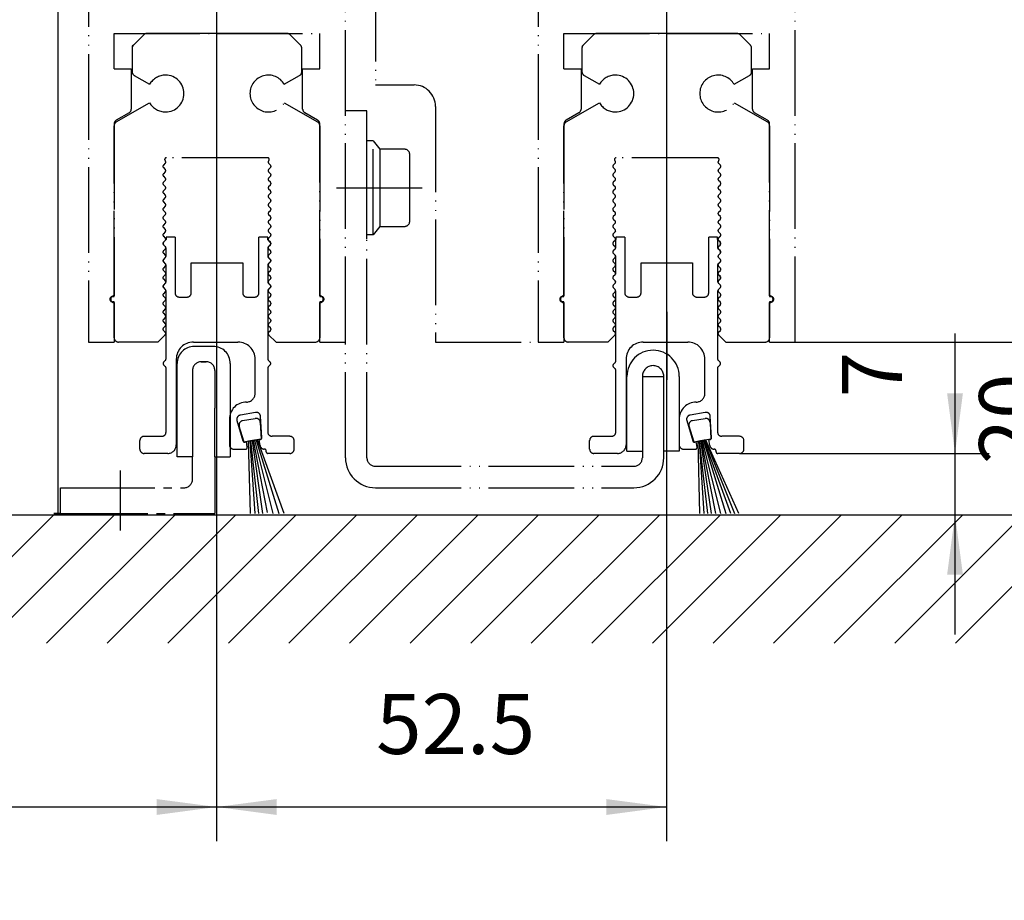
# Model space of a CAD drawing. Units: inches. Extents: x -311 to 2093, y 25 to 1696.
# Drawn here: x -62 to 53, y 201 to 304 of the extents above; entities that cross this region are included whole.
import ezdxf

# ---------------------------------------------------------------- set-up
doc = ezdxf.new("R2010")
doc.units = ezdxf.units.IN
doc.linetypes.add('DASH_CENTER', pattern=[14, 11, -1, 1, -1])
doc.linetypes.add('PHANTOM', pattern=[13, 10, -1, 0, -1, 0, -1])
doc.layers.add('1', color=7, linetype='Continuous')
doc.styles.add('CONVERTER_11', font='txt.shx', dxfattribs={"width": 0.72})
doc.dimstyles.new('ME10_DIM_132', dxfattribs={"dimtxt": 7, "dimasz": 7, "dimexe": 4, "dimexo": 0, "dimgap": 4, "dimtad": 1, "dimdec": 0, "dimdsep": 46, "dimtxsty": 'CONVERTER_11', "dimsah": 1, "dimcen": 0.09, "dimclrd": 3, "dimclre": 3, "dimclrt": 4, "dimadec": 0, "dimazin": 0, "dimtfac": 1, "dimtdec": 4, "dimtmove": 0, "dimatfit": 3, "dimfxl": 0, "dimtolj": 1, "dimtzin": 0, "dimarcsym": 0})
doc.dimstyles.new('ME10_DIM_133', dxfattribs={"dimtxt": 7, "dimasz": 7, "dimexe": 4, "dimexo": 0, "dimgap": 4, "dimtad": 1, "dimdec": 0, "dimdsep": 46, "dimtxsty": 'CONVERTER_11', "dimsah": 1, "dimcen": 0.09, "dimclrd": 3, "dimclre": 3, "dimclrt": 4, "dimadec": 0, "dimazin": 0, "dimtfac": 1, "dimtdec": 4, "dimtmove": 0, "dimatfit": 3, "dimfxl": 0, "dimtolj": 1, "dimtzin": 0, "dimarcsym": 0})
doc.dimstyles.new('ME10_DIM_26', dxfattribs={"dimtxt": 7, "dimasz": 7, "dimexe": 4, "dimexo": 0, "dimgap": 4, "dimtad": 1, "dimdsep": 46, "dimtxsty": 'CONVERTER_11', "dimsah": 1, "dimcen": 0.09, "dimclrd": 3, "dimclre": 3, "dimclrt": 1, "dimadec": 0, "dimazin": 0, "dimtfac": 1, "dimtdec": 4, "dimtmove": 0, "dimatfit": 3, "dimfxl": 0, "dimtolj": 1, "dimtzin": 0, "dimarcsym": 0})
doc.dimstyles.new('ME10_DIM_76', dxfattribs={"dimtxt": 7, "dimasz": 7, "dimexe": 4, "dimexo": 0, "dimgap": 4, "dimtad": 1, "dimdsep": 46, "dimtxsty": 'CONVERTER_11', "dimsah": 1, "dimcen": 0.09, "dimclrd": 3, "dimclre": 3, "dimclrt": 4, "dimadec": 0, "dimazin": 0, "dimtfac": 1, "dimtdec": 4, "dimtmove": 0, "dimatfit": 3, "dimfxl": 0, "dimtolj": 1, "dimtzin": 0, "dimarcsym": 0})
doc.dimstyles.new('ME10_DIM_77', dxfattribs={"dimtxt": 7, "dimasz": 7, "dimexe": 4, "dimexo": 0, "dimgap": 4, "dimtad": 1, "dimdsep": 46, "dimtxsty": 'CONVERTER_11', "dimsah": 1, "dimcen": 0.09, "dimclrd": 3, "dimclre": 3, "dimclrt": 4, "dimadec": 0, "dimazin": 0, "dimtfac": 1, "dimtdec": 4, "dimtmove": 0, "dimatfit": 3, "dimfxl": 0, "dimtolj": 1, "dimtzin": 0, "dimarcsym": 0})

# ---------------------------------------------------------------- blocks, each defined once
blk = doc.blocks.new('*D24')
at = {"layer": '1', "color": 3, "linetype": 'Continuous'}
for p, q in [((151.71, 455.26), (109.88, 455.26)), ((113.88, 245.77), (113.88, 455.26)), ((-148.47, 245.77), (117.88, 245.77))]:
    blk.add_line(p, q, dxfattribs=at)
at = {"layer": '1', "color": 3}
for points in [[(114.8, 448.26), (112.96, 448.26), (113.88, 455.26)], [(112.96, 252.77), (114.8, 252.77), (113.88, 245.77)]]:
    blk.add_solid(points, dxfattribs=at)
at = {"layer": '1', "color": 3, "insert": (108.38, 326.27), "char_height": 7, "attachment_point": 7, "rotation": 90, "line_spacing_factor": 0.60024, "style": 'CONVERTER_11'}
blk.add_mtext('clear passage height DH', dxfattribs=at)
at = {"layer": '1', "color": 1, "insert": (97.78, 321.79), "char_height": 7, "attachment_point": 7, "rotation": 90, "line_spacing_factor": 0.60024, "style": 'CONVERTER_11'}
blk.add_mtext('Durchgangshöhe DH', dxfattribs=at)
blk = doc.blocks.new('*D77')
at = {"layer": '1', "color": 3, "linetype": 'Continuous'}
for p, q in [((-39.3, 441.49), (-39.3, 207.66)), ((13.2, 363.47), (13.2, 207.66)), ((-39.3, 211.66), (13.2, 211.66))]:
    blk.add_line(p, q, dxfattribs=at)
at = {"layer": '1', "color": 3}
for points in [[(-32.3, 212.58), (-32.3, 210.73), (-39.3, 211.66)], [(6.2, 210.73), (6.2, 212.58), (13.2, 211.66)]]:
    blk.add_solid(points, dxfattribs=at)
at = {"layer": '1', "color": 4, "insert": (-20.68, 215.66), "char_height": 7, "attachment_point": 7, "rotation": 0.0001, "line_spacing_factor": 0.60024, "style": 'CONVERTER_11'}
blk.add_mtext('52.5', dxfattribs=at)
blk = doc.blocks.new('*D78')
at = {"layer": '1', "color": 3, "linetype": 'Continuous'}
for p, q in [((-39.3, 441.49), (-39.3, 207.66)), ((-112.3, 240.47), (-112.3, 207.66)), ((-112.3, 211.66), (-39.3, 211.66))]:
    blk.add_line(p, q, dxfattribs=at)
at = {"layer": '1', "color": 3}
for points in [[(-105.3, 212.58), (-105.3, 210.73), (-112.3, 211.66)], [(-46.3, 210.73), (-46.3, 212.58), (-39.3, 211.66)]]:
    blk.add_solid(points, dxfattribs=at)
at = {"layer": '1', "color": 4, "insert": (-80, 215.66), "char_height": 7, "attachment_point": 7, "rotation": 0.0001, "line_spacing_factor": 0.60024, "style": 'CONVERTER_11'}
blk.add_mtext('73', dxfattribs=at)
blk = doc.blocks.new('*D133')
at = {"layer": '1', "color": 3, "linetype": 'Continuous'}
for p, q in [((46.88, 252.91), (46.88, 266.91)), ((21.74, 252.91), (50.88, 252.91)), ((46.88, 245.77), (46.88, 252.91)), ((-148.47, 245.77), (50.88, 245.77)), ((46.88, 231.77), (46.88, 245.77))]:
    blk.add_line(p, q, dxfattribs=at)
at = {"layer": '1', "color": 3}
for points in [[(45.96, 259.91), (47.8, 259.91), (46.88, 252.91)], [(47.8, 238.77), (45.96, 238.77), (46.88, 245.77)]]:
    blk.add_solid(points, dxfattribs=at)
at = {"layer": '1', "color": 4, "insert": (42.88, 259.46), "char_height": 7, "attachment_point": 7, "rotation": 90, "line_spacing_factor": 0.60024, "style": 'CONVERTER_11'}
blk.add_mtext('7', dxfattribs=at)
blk = doc.blocks.new('*D134')
at = {"layer": '1', "color": 3, "linetype": 'Continuous'}
for p, q in [((28.24, 265.91), (66.88, 265.91)), ((62.88, 245.77), (62.88, 265.91)), ((-148.47, 245.77), (66.88, 245.77))]:
    blk.add_line(p, q, dxfattribs=at)
at = {"layer": '1', "color": 3}
for points in [[(63.8, 258.91), (61.96, 258.91), (62.88, 265.91)], [(61.96, 252.77), (63.8, 252.77), (62.88, 245.77)]]:
    blk.add_solid(points, dxfattribs=at)
at = {"layer": '1', "color": 4, "insert": (58.88, 251.64), "char_height": 7, "attachment_point": 7, "rotation": 90, "line_spacing_factor": 0.60024, "style": 'CONVERTER_11'}
blk.add_mtext('20', dxfattribs=at)

msp = doc.modelspace()

# ---------------------------------------------------------------- hatches: boundary and pattern name
at = {"layer": '1', "linetype": 'Continuous'}
h = msp.add_hatch(dxfattribs=at)
h.set_pattern_fill('_USER', color=3, scale=5, angle=45, pattern_type=0)
h.set_pattern_definition([(45, (0, 0), (-3.535534, 3.535534), [])])
h.paths.add_polyline_path([(279.199, 245.769), (279.199, 215.769), (451.235, 215.769), (451.235, 245.769), (559.235, 245.769), (559.235, 230.769), (466.235, 230.769), (466.235, 200.769), (264.199, 200.769), (264.199, 230.769), (-148.471, 230.769), (-148.471, 245.769)])

# ---------------------------------------------------------------- linework, layer by layer
at = {"color": 7, "linetype": 'DASH_CENTER'}
for p, q in [((-39.709, 265.412), (-41.909, 265.412)), ((-43.909, 252.512), (-43.909, 263.412)), ((-40.509, 263.612), (-41.109, 263.612)), ((-41.109, 263.612), (-40.509, 263.612)), ((-37.709, 263.412), (-37.709, 252.512)), ((-39.509, 262.612), (-39.509, 258.2)), ((-42.109, 252.512), (-43.909, 252.512)), ((-42.109, 249.912), (-42.109, 252.512)), ((-39.509, 252.512), (-37.709, 252.512)), ((-39.509, 252.512), (-39.509, 245.912)), ((-57.509, 245.912), (-57.509, 248.912)), ((-57.509, 248.912), (-43.109, 248.912)), ((-57.509, 245.912), (-58.318, 245.912)), ((-58.318, 245.912), (-39.509, 245.912))]:
    msp.add_line(p, q, dxfattribs=at)
for centre, start, end in [((-41.909, 263.412), 90, 180), ((-39.709, 263.412), 0, 90)]:
    msp.add_arc(centre, 2, start, end, dxfattribs=at)
at = {"layer": '1', "color": 4, "linetype": 'Continuous'}
msp.add_line((-57.846, 361.468), (-57.846, 245.912), dxfattribs=at)
at = {"layer": '1', "color": 7, "linetype": 'PHANTOM'}
for p, q in [((-20.761, 361.468), (-20.761, 295.912)), ((-54.261, 325.912), (-54.261, 265.912)), ((-24.261, 265.912), (-24.261, 325.912)), ((-1.761, 325.912), (-1.761, 265.912)), ((28.239, 265.912), (28.239, 325.912)), ((-51.261, 297.812), (-51.261, 301.912)), ((-51.261, 301.912), (-39.261, 301.912)), ((-47.807, 301.766), (-49.014, 300.559)), ((-39.261, 301.912), (-47.454, 301.912)), ((-39.261, 301.912), (-27.261, 301.912)), ((-31.068, 301.912), (-39.261, 301.912)), ((-30.714, 301.766), (-29.507, 300.559)), ((-27.261, 297.812), (-27.261, 301.912)), ((1.239, 297.812), (1.239, 301.912)), ((1.239, 301.912), (13.239, 301.912)), ((4.693, 301.766), (3.486, 300.559)), ((13.239, 301.912), (5.046, 301.912)), ((13.239, 301.912), (25.239, 301.912)), ((21.432, 301.912), (13.239, 301.912)), ((21.786, 301.766), (22.993, 300.559)), ((25.239, 297.812), (25.239, 301.912)), ((-49.162, 300.411), (-49.029, 300.544)), ((-49.161, 300.205), (-49.161, 297.453)), ((-29.361, 297.453), (-29.361, 300.205)), ((3.338, 300.411), (3.471, 300.544)), ((3.339, 300.205), (3.339, 297.453)), ((23.139, 297.453), (23.139, 300.205)), ((-51.261, 297.812), (-49.261, 297.812)), ((-49.261, 297.812), (-49.261, 293.101)), ((-29.261, 297.812), (-27.261, 297.812)), ((-29.261, 293.101), (-29.261, 297.812)), ((1.239, 297.812), (3.239, 297.812)), ((3.239, 297.812), (3.239, 293.101)), ((23.239, 297.812), (25.239, 297.812)), ((23.239, 293.101), (23.239, 297.812)), ((-48.911, 297.02), (-47.123, 295.987)), ((-31.399, 295.987), (-29.611, 297.02)), ((3.589, 297.02), (5.377, 295.987)), ((21.101, 295.987), (22.889, 297.02)), ((-20.761, 295.912), (-16.261, 295.912)), ((-51.011, 291.593), (-47.123, 293.837)), ((-31.399, 293.837), (-27.511, 291.593)), ((-13.761, 293.412), (-13.761, 265.912)), ((1.489, 291.593), (5.377, 293.837)), ((21.101, 293.837), (24.989, 291.593)), ((-49.511, 292.668), (-51.011, 291.802)), ((-27.511, 291.802), (-29.011, 292.668)), ((-21.761, 292.912), (-24.261, 292.912)), ((-21.761, 286.412), (-21.761, 292.912)), ((2.989, 292.668), (1.489, 291.802)), ((24.989, 291.802), (23.489, 292.668)), ((-51.261, 291.369), (-51.261, 271.312)), ((-51.261, 271.212), (-51.261, 291.16)), ((-51.261, 271.212), (-51.261, 291.16)), ((-27.261, 271.312), (-27.261, 291.369)), ((-27.261, 291.16), (-27.261, 271.212)), ((1.239, 291.369), (1.239, 271.312)), ((1.239, 271.212), (1.239, 291.16)), ((25.239, 271.312), (25.239, 291.369)), ((25.239, 291.16), (25.239, 271.212)), ((-21.011, 289.412), (-21.761, 289.412)), ((-21.761, 278.412), (-21.761, 289.412)), ((-21.011, 278.412), (-21.011, 289.412)), ((-21.011, 289.412), (-20.261, 288.412)), ((-33.351, 287.412), (-45.17, 287.412)), ((-17.361, 288.412), (-20.261, 288.412)), ((-20.261, 288.412), (-20.261, 279.412)), ((-16.761, 280.012), (-16.761, 287.812)), ((19.149, 287.412), (7.33, 287.412)), ((-45.294, 286.771), (-45.512, 286.554)), ((-45.512, 286.271), (-45.294, 286.054)), ((-45.312, 287.071), (-45.294, 287.054)), ((-33.227, 287.054), (-33.21, 287.071)), ((-33.01, 286.554), (-33.227, 286.771)), ((-33.227, 286.054), (-33.01, 286.271)), ((7.206, 286.771), (6.988, 286.554)), ((6.988, 286.271), (7.206, 286.054)), ((7.188, 287.071), (7.206, 287.054)), ((19.273, 287.054), (19.29, 287.071)), ((19.49, 286.554), (19.273, 286.771)), ((19.273, 286.054), (19.49, 286.271)), ((-45.294, 285.771), (-45.512, 285.554)), ((-45.512, 285.271), (-45.294, 285.054)), ((-33.01, 285.554), (-33.227, 285.771)), ((-33.227, 285.054), (-33.01, 285.271)), ((7.206, 285.771), (6.988, 285.554)), ((6.988, 285.271), (7.206, 285.054)), ((19.49, 285.554), (19.273, 285.771)), ((19.273, 285.054), (19.49, 285.271)), ((-45.294, 284.771), (-45.512, 284.554)), ((-45.512, 284.271), (-45.294, 284.054)), ((-33.01, 284.554), (-33.227, 284.771)), ((-33.227, 284.054), (-33.01, 284.271)), ((-25.328, 283.912), (-15.328, 283.912)), ((7.206, 284.771), (6.988, 284.554)), ((6.988, 284.271), (7.206, 284.054)), ((19.49, 284.554), (19.273, 284.771)), ((19.273, 284.054), (19.49, 284.271)), ((-45.294, 283.771), (-45.512, 283.554)), ((-45.512, 283.271), (-45.294, 283.054)), ((-45.294, 282.771), (-45.512, 282.554)), ((-33.01, 283.554), (-33.227, 283.771)), ((-33.227, 283.054), (-33.01, 283.271)), ((-33.01, 282.554), (-33.227, 282.771)), ((7.206, 283.771), (6.988, 283.554)), ((6.988, 283.271), (7.206, 283.054)), ((7.206, 282.771), (6.988, 282.554)), ((19.49, 283.554), (19.273, 283.771)), ((19.273, 283.054), (19.49, 283.271)), ((19.49, 282.554), (19.273, 282.771)), ((-45.512, 282.271), (-45.294, 282.054)), ((-45.294, 281.771), (-45.512, 281.554)), ((-33.227, 282.054), (-33.01, 282.271)), ((-33.01, 281.554), (-33.227, 281.771)), ((6.988, 282.271), (7.206, 282.054)), ((7.206, 281.771), (6.988, 281.554)), ((19.273, 282.054), (19.49, 282.271)), ((19.49, 281.554), (19.273, 281.771)), ((-45.512, 281.271), (-45.294, 281.054)), ((-45.294, 280.771), (-45.512, 280.554)), ((-33.227, 281.054), (-33.01, 281.271)), ((-33.01, 280.554), (-33.227, 280.771)), ((-21.761, 277.912), (-21.761, 281.412)), ((6.988, 281.271), (7.206, 281.054)), ((7.206, 280.771), (6.988, 280.554)), ((19.273, 281.054), (19.49, 281.271)), ((19.49, 280.554), (19.273, 280.771)), ((-45.512, 280.271), (-45.294, 280.054)), ((-45.294, 279.771), (-45.512, 279.554)), ((-45.512, 279.271), (-45.294, 279.054)), ((-33.227, 280.054), (-33.01, 280.271)), ((-33.01, 279.554), (-33.227, 279.771)), ((-33.227, 279.054), (-33.01, 279.271)), ((-20.261, 279.412), (-21.011, 278.412)), ((-20.261, 279.412), (-17.361, 279.412)), ((6.988, 280.271), (7.206, 280.054)), ((7.206, 279.771), (6.988, 279.554)), ((6.988, 279.271), (7.206, 279.054)), ((19.273, 280.054), (19.49, 280.271)), ((19.49, 279.554), (19.273, 279.771)), ((19.273, 279.054), (19.49, 279.271)), ((-45.294, 278.771), (-45.512, 278.554)), ((-45.512, 278.271), (-45.294, 278.054)), ((-45.208, 278.167), (-45.208, 277.871)), ((-44.158, 278.167), (-45.208, 278.167)), ((-44.158, 278.167), (-44.158, 271.667)), ((-33.327, 278.167), (-34.358, 278.167)), ((-34.358, 271.667), (-34.358, 278.167)), ((-33.327, 277.871), (-33.327, 278.167)), ((-33.01, 278.554), (-33.227, 278.771)), ((-33.227, 278.054), (-33.01, 278.271)), ((-21.011, 278.412), (-21.761, 278.412)), ((-21.761, 252.412), (-21.761, 278.412)), ((7.206, 278.771), (6.988, 278.554)), ((6.988, 278.271), (7.206, 278.054)), ((7.288, 278.871), (6.997, 278.554)), ((6.997, 278.271), (7.229, 278.038)), ((8.338, 278.167), (7.288, 278.167)), ((7.288, 278.167), (7.288, 277.871)), ((8.338, 278.167), (8.338, 271.667)), ((18.138, 271.667), (18.138, 278.167)), ((19.169, 278.167), (18.138, 278.167)), ((19.169, 277.871), (19.169, 278.167)), ((19.228, 278.038), (19.461, 278.271)), ((19.49, 278.554), (19.273, 278.771)), ((19.273, 278.054), (19.49, 278.271)), ((-45.294, 277.771), (-45.512, 277.554)), ((-45.512, 277.271), (-45.294, 277.054)), ((-45.208, 277.871), (-45.5, 277.554)), ((-45.5, 277.271), (-45.267, 277.038)), ((-33.035, 277.554), (-33.327, 277.871)), ((-33.268, 277.038), (-33.035, 277.271)), ((-33.01, 277.554), (-33.227, 277.771)), ((-33.227, 277.054), (-33.01, 277.271)), ((7.206, 277.771), (6.988, 277.554)), ((6.988, 277.271), (7.206, 277.054)), ((7.288, 276.928), (7.288, 277.897)), ((13.239, 259.912), (13.239, 277.012)), ((19.169, 277.897), (19.169, 276.928)), ((19.461, 277.554), (19.169, 277.871)), ((19.49, 277.554), (19.273, 277.771)), ((19.273, 277.054), (19.49, 277.271)), ((-45.294, 276.771), (-45.512, 276.554)), ((-45.512, 276.271), (-45.294, 276.054)), ((-45.208, 275.928), (-45.208, 276.897)), ((-33.327, 276.897), (-33.327, 275.928)), ((-33.01, 276.554), (-33.227, 276.771)), ((-33.227, 276.054), (-33.01, 276.271)), ((7.206, 276.771), (6.988, 276.554)), ((6.988, 276.271), (7.206, 276.054)), ((7.229, 276.787), (6.997, 276.554)), ((6.997, 276.271), (7.229, 276.038)), ((7.288, 273.928), (7.288, 275.897)), ((19.461, 276.554), (19.228, 276.787)), ((19.49, 276.554), (19.273, 276.771)), ((19.273, 276.054), (19.49, 276.271)), ((-45.294, 275.771), (-45.512, 275.554)), ((-45.512, 275.271), (-45.294, 275.054)), ((-45.294, 274.771), (-45.512, 274.554)), ((-45.267, 275.787), (-45.5, 275.554)), ((-45.5, 275.271), (-45.267, 275.038)), ((-45.208, 272.928), (-45.208, 274.897)), ((-42.258, 271.667), (-42.258, 275.167)), ((-36.258, 275.167), (-36.258, 271.667)), ((-33.327, 274.897), (-33.327, 272.928)), ((-33.035, 275.554), (-33.268, 275.787)), ((-33.268, 275.038), (-33.035, 275.271)), ((-33.01, 275.554), (-33.227, 275.771)), ((-33.227, 275.054), (-33.01, 275.271)), ((-33.01, 274.554), (-33.227, 274.771)), ((7.206, 275.771), (6.988, 275.554)), ((6.988, 275.271), (7.206, 275.054)), ((7.206, 274.771), (6.988, 274.554)), ((10.238, 271.667), (10.238, 275.167)), ((16.238, 275.167), (16.238, 271.667)), ((19.169, 274.897), (19.169, 272.928)), ((19.228, 275.038), (19.461, 275.271)), ((19.49, 275.554), (19.273, 275.771)), ((19.273, 275.054), (19.49, 275.271)), ((19.49, 274.554), (19.273, 274.771)), ((-45.512, 274.271), (-45.294, 274.054)), ((-45.294, 273.771), (-45.512, 273.554)), ((-33.227, 274.054), (-33.01, 274.271)), ((-33.01, 273.554), (-33.227, 273.771)), ((6.988, 274.271), (7.206, 274.054)), ((7.206, 273.771), (6.988, 273.554)), ((7.229, 273.787), (6.997, 273.554)), ((19.461, 273.554), (19.228, 273.787)), ((19.273, 274.054), (19.49, 274.271)), ((19.49, 273.554), (19.273, 273.771)), ((-45.512, 273.271), (-45.294, 273.054)), ((-45.294, 272.771), (-45.512, 272.554)), ((-45.267, 272.787), (-45.5, 272.554)), ((-33.035, 272.554), (-33.268, 272.787)), ((-33.227, 273.054), (-33.01, 273.271)), ((-33.01, 272.554), (-33.227, 272.771)), ((6.988, 273.271), (7.206, 273.054)), ((7.206, 272.771), (6.988, 272.554)), ((6.997, 273.271), (7.229, 273.038)), ((19.228, 273.038), (19.461, 273.271)), ((19.273, 273.054), (19.49, 273.271)), ((19.49, 272.554), (19.273, 272.771)), ((-51.461, 271.212), (-51.261, 271.212)), ((-51.461, 271.212), (-51.261, 271.212)), ((-45.512, 272.271), (-45.294, 272.054)), ((-45.294, 271.771), (-45.512, 271.554)), ((-45.512, 271.271), (-45.294, 271.054)), ((-45.5, 272.271), (-45.267, 272.038)), ((-45.208, 263.928), (-45.208, 271.897)), ((-33.327, 271.897), (-33.327, 263.928)), ((-33.268, 272.038), (-33.035, 272.271)), ((-33.227, 272.054), (-33.01, 272.271)), ((-33.01, 271.554), (-33.227, 271.771)), ((-33.227, 271.054), (-33.01, 271.271)), ((-27.261, 271.212), (-27.061, 271.212)), ((1.039, 271.212), (1.239, 271.212)), ((6.988, 272.271), (7.206, 272.054)), ((7.206, 271.771), (6.988, 271.554)), ((6.988, 271.271), (7.206, 271.054)), ((7.288, 263.673), (7.288, 271.897)), ((19.169, 271.897), (19.169, 263.928)), ((19.273, 272.054), (19.49, 272.271)), ((19.49, 271.554), (19.273, 271.771)), ((19.273, 271.054), (19.49, 271.271)), ((25.239, 271.212), (25.439, 271.212)), ((-51.261, 270.612), (-51.461, 270.612)), ((-51.261, 270.612), (-51.461, 270.612)), ((-51.261, 266.412), (-51.261, 270.612)), ((-51.261, 266.412), (-51.261, 270.612)), ((-51.261, 270.512), (-51.261, 265.912)), ((-45.294, 270.771), (-45.512, 270.554)), ((-45.512, 270.271), (-45.294, 270.054)), ((-43.658, 271.167), (-42.758, 271.167)), ((-35.758, 271.167), (-34.858, 271.167)), ((-33.01, 270.554), (-33.227, 270.771)), ((-33.227, 270.054), (-33.01, 270.271)), ((-27.061, 270.612), (-27.261, 270.612)), ((-27.261, 270.612), (-27.261, 266.412)), ((-27.261, 265.912), (-27.261, 270.512)), ((1.239, 270.612), (1.039, 270.612)), ((1.239, 266.412), (1.239, 270.612)), ((1.239, 270.512), (1.239, 265.912)), ((7.206, 270.771), (6.988, 270.554)), ((6.988, 270.271), (7.206, 270.054)), ((8.838, 271.167), (9.738, 271.167)), ((16.738, 271.167), (17.638, 271.167)), ((19.49, 270.554), (19.273, 270.771)), ((19.273, 270.054), (19.49, 270.271)), ((25.439, 270.612), (25.239, 270.612)), ((25.239, 270.612), (25.239, 266.412)), ((25.239, 265.912), (25.239, 270.512)), ((-45.294, 269.771), (-45.512, 269.554)), ((-45.512, 269.271), (-45.294, 269.054)), ((-33.01, 269.554), (-33.227, 269.771)), ((-33.227, 269.054), (-33.01, 269.271)), ((7.206, 269.771), (6.988, 269.554)), ((6.988, 269.271), (7.206, 269.054)), ((13.239, 269.42), (13.239, 261.52)), ((19.49, 269.554), (19.273, 269.771)), ((19.273, 269.054), (19.49, 269.271)), ((-45.294, 268.771), (-45.512, 268.554)), ((-45.512, 268.271), (-45.294, 268.054)), ((-45.294, 267.771), (-45.512, 267.554)), ((-33.01, 268.554), (-33.227, 268.771)), ((-33.227, 268.054), (-33.01, 268.271)), ((-33.01, 267.554), (-33.227, 267.771)), ((7.206, 268.771), (6.988, 268.554)), ((6.988, 268.271), (7.206, 268.054)), ((7.206, 267.771), (6.988, 267.554)), ((19.49, 268.554), (19.273, 268.771)), ((19.273, 268.054), (19.49, 268.271)), ((19.49, 267.554), (19.273, 267.771)), ((-45.294, 266.771), (-46.153, 265.912)), ((-45.512, 267.271), (-45.294, 267.054)), ((-33.227, 267.054), (-33.01, 267.271)), ((-32.369, 265.912), (-33.227, 266.771)), ((7.206, 266.771), (6.347, 265.912)), ((6.988, 267.271), (7.206, 267.054)), ((19.273, 267.054), (19.49, 267.271)), ((20.131, 265.912), (19.273, 266.771)), ((-54.261, 265.912), (-51.261, 265.912)), ((-46.153, 265.912), (-50.761, 265.912)), ((-42.008, 265.912), (-36.808, 265.912)), ((-32.369, 265.912), (-27.761, 265.912)), ((-27.261, 265.912), (-24.261, 265.912)), ((-24.261, 252.412), (-24.261, 265.912)), ((-13.761, 265.912), (-1.761, 265.912)), ((-1.761, 265.912), (1.239, 265.912)), ((6.347, 265.912), (1.739, 265.912)), ((10.488, 265.912), (11.139, 265.912)), ((10.489, 265.912), (15.688, 265.912)), ((20.131, 265.912), (24.739, 265.912)), ((25.239, 265.912), (28.239, 265.912)), ((-45.267, 263.787), (-45.5, 263.554)), ((-45.5, 263.271), (-45.267, 263.038)), ((-44.008, 263.912), (-44.008, 253.912)), ((-34.808, 259.912), (-34.808, 263.912)), ((-33.035, 263.554), (-33.268, 263.787)), ((-33.268, 263.038), (-33.035, 263.271)), ((7.229, 263.532), (6.997, 263.299)), ((8.488, 263.912), (8.488, 253.912)), ((17.688, 259.912), (17.688, 263.912)), ((19.461, 263.554), (19.228, 263.787)), ((19.228, 263.038), (19.461, 263.271)), ((-45.208, 255.412), (-45.208, 262.897)), ((-33.327, 262.897), (-33.327, 255.412)), ((6.997, 263.016), (7.229, 262.783)), ((7.288, 255.412), (7.288, 262.642)), ((19.169, 262.897), (19.169, 255.412)), ((8.591, 253.162), (8.591, 261.912)), ((10.391, 261.912), (12.891, 261.912)), ((10.391, 261.912), (10.391, 252.412)), ((12.891, 252.412), (12.891, 261.912)), ((14.691, 261.912), (14.691, 253.162)), ((14.691, 261.912), (14.691, 253.162)), ((13.239, 256.912), (13.239, 258.912)), ((-34.76, 257.703), (-36.533, 257.391)), ((17.736, 257.703), (15.963, 257.391)), ((-37.808, 256.912), (-37.808, 253.917)), ((-36.926, 256.757), (-36.224, 254.376)), ((-36.266, 256.743), (-34.789, 257.004)), ((-34.203, 256.535), (-34.109, 254.585)), ((-34.019, 254.765), (-34.174, 257.242)), ((14.688, 256.912), (14.688, 253.917)), ((15.571, 256.757), (16.272, 254.376)), ((16.23, 256.743), (17.707, 257.004)), ((18.293, 256.535), (18.387, 254.585)), ((18.477, 254.765), (18.322, 257.242)), ((-36.078, 254.238), (-36.657, 256.103)), ((16.418, 254.238), (15.839, 256.103)), ((-48.258, 253.412), (-48.258, 254.412)), ((-47.758, 254.912), (-45.708, 254.912)), ((-35.562, 254.329), (-36.078, 254.238)), ((-35.998, 254.235), (-35.829, 254.265)), ((-35.721, 253.651), (-35.829, 254.265)), ((-35.416, 254.355), (-35.562, 254.329)), ((-35.359, 245.912), (-35.562, 254.329)), ((-35.34, 254.368), (-35.416, 254.355)), ((-35.416, 254.355), (-34.855, 245.912)), ((-35.311, 254.373), (-35.34, 254.368)), ((-35.169, 254.398), (-35.311, 254.373)), ((-34.366, 245.912), (-35.311, 254.373)), ((-35.094, 254.411), (-35.169, 254.398)), ((-35.169, 254.398), (-33.943, 245.912)), ((-35.039, 254.421), (-35.094, 254.411)), ((-34.989, 254.43), (-35.039, 254.421)), ((-33.361, 246.009), (-35.008, 254.426)), ((-34.942, 254.438), (-34.989, 254.43)), ((-34.877, 254.449), (-34.942, 254.438)), ((-34.816, 254.46), (-34.877, 254.449)), ((-32.698, 245.912), (-34.853, 254.454)), ((-34.767, 254.469), (-34.816, 254.46)), ((-34.706, 254.48), (-34.767, 254.469)), ((-34.601, 254.498), (-34.706, 254.48)), ((-34.696, 254.482), (-32.041, 245.912)), ((-34.535, 254.51), (-34.601, 254.498)), ((-34.355, 254.542), (-34.535, 254.51)), ((-31.405, 245.912), (-34.535, 254.51)), ((-34.109, 254.585), (-34.355, 254.542)), ((-34.352, 254.526), (-34.183, 254.555)), ((-34.229, 253.83), (-34.352, 254.526)), ((-30.758, 254.912), (-32.827, 254.912)), ((-30.258, 253.412), (-30.258, 254.412)), ((4.238, 253.412), (4.238, 254.412)), ((4.738, 254.912), (6.788, 254.912)), ((17.156, 254.368), (16.418, 254.238)), ((16.498, 254.235), (16.667, 254.265)), ((16.775, 253.651), (16.667, 254.265)), ((17.113, 245.912), (16.91, 254.325)), ((17.015, 254.343), (17.575, 245.912)), ((18.019, 245.912), (17.076, 254.354)), ((17.403, 254.411), (17.156, 254.368)), ((17.187, 254.373), (18.408, 245.912)), ((18.958, 245.912), (17.298, 254.393)), ((17.457, 254.421), (17.403, 254.411)), ((19.546, 245.912), (17.405, 254.395)), ((17.507, 254.43), (17.457, 254.421)), ((17.554, 254.438), (17.507, 254.43)), ((17.507, 254.43), (20.145, 245.912)), ((17.619, 254.449), (17.554, 254.438)), ((17.68, 254.46), (17.619, 254.449)), ((20.727, 245.912), (17.619, 254.449)), ((17.729, 254.469), (17.68, 254.46)), ((17.79, 254.48), (17.729, 254.469)), ((17.729, 254.469), (21.149, 245.912)), ((17.895, 254.498), (17.79, 254.48)), ((21.649, 245.912), (17.79, 254.48)), ((18.141, 254.542), (17.895, 254.498)), ((18.387, 254.585), (18.141, 254.542)), ((18.144, 254.526), (18.313, 254.555)), ((18.267, 253.83), (18.144, 254.526)), ((21.738, 254.912), (19.669, 254.912)), ((22.238, 253.412), (22.238, 254.412)), ((-45.008, 252.912), (-47.758, 252.912)), ((-37.308, 253.417), (-35.918, 253.417)), ((-33.708, 253.417), (-33.737, 253.417)), ((-33.508, 253.112), (-33.508, 253.217)), ((-30.758, 252.912), (-33.308, 252.912)), ((7.488, 252.912), (4.738, 252.912)), ((8.591, 253.162), (10.391, 253.162)), ((14.691, 253.162), (12.891, 253.162)), ((15.188, 253.417), (16.578, 253.417)), ((18.788, 253.417), (18.759, 253.417)), ((18.988, 253.112), (18.988, 253.217)), ((21.738, 252.912), (19.188, 252.912)), ((-20.761, 251.412), (9.391, 251.412)), ((-20.761, 248.912), (9.391, 248.912))]:
    msp.add_line(p, q, dxfattribs=at)
at = {"layer": '1', "color": 7, "linetype": 'DASH_CENTER'}
for p, q in [((-42.258, 275.167), (-36.258, 275.167)), ((10.238, 275.167), (16.238, 275.167)), ((-42.109, 262.612), (-42.109, 252.512)), ((-39.509, 252.512), (-39.509, 258.2)), ((-50.501, 243.912), (-50.501, 250.912))]:
    msp.add_line(p, q, dxfattribs=at)
at = {"layer": '1', "color": 2, "linetype": 'Continuous'}
msp.add_line((-148.471, 245.769), (279.199, 245.769), dxfattribs=at)
at = {"layer": '1', "color": 7, "linetype": 'PHANTOM'}
for centre, radius, start, end in [((-47.454, 301.412), 0.5, 90, 135), ((-31.068, 301.412), 0.5, 45, 90), ((5.046, 301.412), 0.5, 90, 135), ((21.432, 301.412), 0.5, 45, 90), ((-48.661, 300.205), 0.5, 137.43769, 180), ((-48.661, 300.205), 0.5, 135, 137.43769), ((-29.861, 300.205), 0.5, 0, 45), ((3.839, 300.205), 0.5, 137.43769, 180), ((3.839, 300.205), 0.5, 135, 137.43769), ((22.639, 300.205), 0.5, 0, 45), ((-48.661, 297.453), 0.5, 180, -120), ((-45.261, 294.912), 2.15, 90, 150), ((-45.261, 294.912), 2.15, -90, 90), ((-33.261, 294.912), 2.15, 30, -30), ((-29.861, 297.453), 0.5, -60, 0), ((3.839, 297.453), 0.5, 180, -120), ((7.239, 294.912), 2.15, 90, 150), ((7.239, 294.912), 2.15, -90, 90), ((19.239, 294.912), 2.15, 30, -30), ((22.639, 297.453), 0.5, -60, 0), ((-16.261, 293.412), 2.5, 0, 90), ((-49.761, 293.101), 0.5, -60, 0), ((-45.261, 294.912), 2.15, -150, -90), ((-28.761, 293.101), 0.5, 180, -120), ((2.739, 293.101), 0.5, -60, 0), ((7.239, 294.912), 2.15, -150, -90), ((23.739, 293.101), 0.5, 180, -120), ((-50.761, 291.369), 0.5, 120, 180), ((-50.761, 291.16), 0.5, 120, 180), ((-27.761, 291.369), 0.5, 0, 60), ((-27.761, 291.16), 0.5, 0, 60), ((1.739, 291.369), 0.5, 120, 180), ((1.739, 291.16), 0.5, 120, 180), ((24.739, 291.369), 0.5, 0, 60), ((24.739, 291.16), 0.5, 0, 60), ((-45.17, 287.212), 0.2, 90, -135), ((-33.351, 287.212), 0.2, -45, 90), ((-17.361, 287.812), 0.6, 0, 90), ((7.33, 287.212), 0.2, 90, -135), ((19.149, 287.212), 0.2, -45, 90), ((-45.37, 286.412), 0.2, 135, -135), ((-45.436, 286.912), 0.2, -45, 45), ((-33.086, 286.912), 0.2, 135, -135), ((-33.151, 286.412), 0.2, -45, 45), ((7.13, 286.412), 0.2, 135, -135), ((7.064, 286.912), 0.2, -45, 45), ((19.414, 286.912), 0.2, 135, -135), ((19.349, 286.412), 0.2, -45, 45), ((-45.37, 285.412), 0.2, 135, -135), ((-45.436, 285.912), 0.2, -45, 45), ((-45.436, 284.912), 0.2, -45, 45), ((-33.086, 285.912), 0.2, 135, -135), ((-33.086, 284.912), 0.2, 135, -135), ((-33.151, 285.412), 0.2, -45, 45), ((7.13, 285.412), 0.2, 135, -135), ((7.064, 285.912), 0.2, -45, 45), ((7.064, 284.912), 0.2, -45, 45), ((19.414, 285.912), 0.2, 135, -135), ((19.414, 284.912), 0.2, 135, -135), ((19.349, 285.412), 0.2, -45, 45), ((-45.37, 284.412), 0.2, 135, -135), ((-45.436, 283.912), 0.2, -45, 45), ((-33.086, 283.912), 0.2, 135, -135), ((-33.151, 284.412), 0.2, -45, 45), ((7.13, 284.412), 0.2, 135, -135), ((7.064, 283.912), 0.2, -45, 45), ((19.414, 283.912), 0.2, 135, -135), ((19.349, 284.412), 0.2, -45, 45), ((-45.37, 283.412), 0.2, 135, -135), ((-45.436, 282.912), 0.2, -45, 45), ((-33.086, 282.912), 0.2, 135, -135), ((-33.151, 283.412), 0.2, -45, 45), ((7.13, 283.412), 0.2, 135, -135), ((7.064, 282.912), 0.2, -45, 45), ((19.414, 282.912), 0.2, 135, -135), ((19.349, 283.412), 0.2, -45, 45), ((-45.37, 282.412), 0.2, 135, -135), ((-45.37, 281.412), 0.2, 135, -135), ((-45.436, 281.912), 0.2, -45, 45), ((-33.086, 281.912), 0.2, 135, -135), ((-33.151, 282.412), 0.2, -45, 45), ((-33.151, 281.412), 0.2, -45, 45), ((7.13, 282.412), 0.2, 135, -135), ((7.13, 281.412), 0.2, 135, -135), ((7.064, 281.912), 0.2, -45, 45), ((19.414, 281.912), 0.2, 135, -135), ((19.349, 282.412), 0.2, -45, 45), ((19.349, 281.412), 0.2, -45, 45), ((-45.37, 280.412), 0.2, 135, -135), ((-45.436, 280.912), 0.2, -45, 45), ((-33.086, 280.912), 0.2, 135, -135), ((-33.151, 280.412), 0.2, -45, 45), ((7.13, 280.412), 0.2, 135, -135), ((7.064, 280.912), 0.2, -45, 45), ((19.414, 280.912), 0.2, 135, -135), ((19.349, 280.412), 0.2, -45, 45), ((-45.37, 279.412), 0.2, 135, -135), ((-45.436, 279.912), 0.2, -45, 45), ((-33.086, 279.912), 0.2, 135, -135), ((-33.151, 279.412), 0.2, -45, 45), ((-17.361, 280.012), 0.6, -90, 0), ((7.13, 279.412), 0.2, 135, -135), ((7.064, 279.912), 0.2, -45, 45), ((19.414, 279.912), 0.2, 135, -135), ((19.349, 279.412), 0.2, -45, 45), ((-45.37, 278.412), 0.2, 135, -135), ((-45.436, 278.912), 0.2, -45, 45), ((-33.086, 278.912), 0.2, 135, -135), ((-33.151, 278.412), 0.2, -45, 45), ((7.13, 278.412), 0.2, 135, -135), ((7.138, 278.412), 0.2, 135, 180), ((7.138, 278.412), 0.2, 180, -135), ((7.064, 278.912), 0.2, -45, 45), ((19.414, 278.912), 0.2, 135, -135), ((19.349, 278.412), 0.2, -45, 45), ((-45.37, 277.412), 0.2, 135, -135), ((-45.358, 277.412), 0.2, 135, 180), ((-45.358, 277.412), 0.2, 180, -135), ((-45.436, 277.912), 0.2, -45, 45), ((-45.436, 276.912), 0.2, -45, 45), ((-45.408, 276.897), 0.2, 0, 45), ((-33.127, 276.897), 0.2, 135, 180), ((-33.086, 277.912), 0.2, 135, -135), ((-33.086, 276.912), 0.2, 135, -135), ((-33.177, 277.412), 0.2, 0, 45), ((-33.177, 277.412), 0.2, -45, 0), ((-33.151, 277.412), 0.2, -45, 45), ((7.13, 277.412), 0.2, 135, -135), ((7.064, 277.912), 0.2, -45, 45), ((7.064, 276.912), 0.2, -45, 45), ((7.088, 277.897), 0.2, 0, 45), ((19.369, 277.897), 0.2, 135, 180), ((19.414, 277.912), 0.2, 135, -135), ((19.414, 276.912), 0.2, 135, -135), ((19.319, 277.412), 0.2, 0, 45), ((19.319, 277.412), 0.2, -45, 0), ((19.349, 277.412), 0.2, -45, 45), ((-45.37, 276.412), 0.2, 135, -135), ((-45.436, 275.912), 0.2, -45, 45), ((-45.408, 275.928), 0.2, -45, 0), ((-33.127, 275.928), 0.2, 180, -135), ((-33.086, 275.912), 0.2, 135, -135), ((-33.151, 276.412), 0.2, -45, 45), ((7.13, 276.412), 0.2, 135, -135), ((7.138, 276.412), 0.2, 135, -135), ((7.064, 275.912), 0.2, -45, 45), ((7.088, 276.928), 0.2, -45, 0), ((7.088, 275.897), 0.2, 0, 45), ((19.369, 276.928), 0.2, 180, -135), ((19.414, 275.912), 0.2, 135, -135), ((19.319, 276.412), 0.2, -45, 45), ((19.349, 276.412), 0.2, -45, 45), ((-45.37, 275.412), 0.2, 135, -135), ((-45.358, 275.412), 0.2, 135, -135), ((-45.436, 274.912), 0.2, -45, 45), ((-45.408, 274.897), 0.2, 0, 45), ((-33.127, 274.897), 0.2, 135, 180), ((-33.086, 274.912), 0.2, 135, -135), ((-33.177, 275.412), 0.2, -45, 45), ((-33.151, 275.412), 0.2, -45, 45), ((7.13, 275.412), 0.2, 135, -135), ((7.064, 274.912), 0.2, -45, 45), ((19.369, 274.897), 0.2, 135, 180), ((19.414, 274.912), 0.2, 135, -135), ((19.349, 275.412), 0.2, -45, 45), ((-45.37, 274.412), 0.2, 135, -135), ((-45.37, 273.412), 0.2, 135, -135), ((-45.436, 273.912), 0.2, -45, 45), ((-33.086, 273.912), 0.2, 135, -135), ((-33.151, 274.412), 0.2, -45, 45), ((-33.151, 273.412), 0.2, -45, 45), ((7.13, 274.412), 0.2, 135, -135), ((7.13, 273.412), 0.2, 135, -135), ((7.138, 273.412), 0.2, 135, -135), ((7.064, 273.912), 0.2, -45, 45), ((7.088, 273.928), 0.2, -45, 0), ((19.369, 273.928), 0.2, 180, -135), ((19.414, 273.912), 0.2, 135, -135), ((19.319, 273.412), 0.2, -45, 45), ((19.349, 274.412), 0.2, -45, 45), ((19.349, 273.412), 0.2, -45, 45), ((-45.37, 272.412), 0.2, 135, -135), ((-45.358, 272.412), 0.2, 135, -135), ((-45.436, 272.912), 0.2, -45, 45), ((-45.408, 272.928), 0.2, -45, 0), ((-33.127, 272.928), 0.2, 180, -135), ((-33.086, 272.912), 0.2, 135, -135), ((-33.177, 272.412), 0.2, -45, 45), ((-33.151, 272.412), 0.2, -45, 45), ((7.13, 272.412), 0.2, 135, -135), ((7.064, 272.912), 0.2, -45, 45), ((7.088, 272.897), 0.2, 0, 45), ((19.369, 272.897), 0.2, 135, 180), ((19.414, 272.912), 0.2, 135, -135), ((19.349, 272.412), 0.2, -45, 45), ((-51.461, 270.912), 0.3, 90, 178.84558), ((-51.461, 270.912), 0.3, 90, 178.84558), ((-51.261, 270.912), 0.4, 90, -90), ((-45.37, 271.412), 0.2, 135, -135), ((-45.436, 271.912), 0.2, -45, 45), ((-45.408, 271.897), 0.2, 0, 45), ((-43.658, 271.667), 0.5, 180, -90), ((-42.758, 271.667), 0.5, -90, 0), ((-35.758, 271.667), 0.5, 180, -90), ((-34.858, 271.667), 0.5, -90, 0), ((-33.127, 271.897), 0.2, 135, 180), ((-33.086, 271.912), 0.2, 135, -135), ((-33.151, 271.412), 0.2, -45, 45), ((-27.261, 270.912), 0.4, -90, 90), ((-27.061, 270.912), 0.3, 1.15442, 90), ((1.039, 270.912), 0.3, 90, 178.84558), ((1.239, 270.912), 0.4, 90, -90), ((7.13, 271.412), 0.2, 135, -135), ((7.064, 271.912), 0.2, -45, 45), ((8.838, 271.667), 0.5, 180, -90), ((9.738, 271.667), 0.5, -90, 0), ((16.738, 271.667), 0.5, 180, -90), ((17.638, 271.667), 0.5, -90, 0), ((19.414, 271.912), 0.2, 135, -135), ((19.349, 271.412), 0.2, -45, 45), ((25.239, 270.912), 0.4, -90, 90), ((25.439, 270.912), 0.3, 1.15442, 90), ((-51.461, 270.912), 0.3, 178.84558, -90), ((-51.461, 270.912), 0.3, 178.84558, -90), ((-45.37, 270.412), 0.2, 135, -135), ((-45.436, 270.912), 0.2, -45, 45), ((-33.086, 270.912), 0.2, 135, -135), ((-33.151, 270.412), 0.2, -45, 45), ((-27.061, 270.912), 0.3, -90, 1.15442), ((1.039, 270.912), 0.3, 178.84558, -90), ((7.13, 270.412), 0.2, 135, -135), ((7.064, 270.912), 0.2, -45, 45), ((19.414, 270.912), 0.2, 135, -135), ((19.349, 270.412), 0.2, -45, 45), ((25.439, 270.912), 0.3, -90, 1.15442), ((-45.37, 269.412), 0.2, 135, -135), ((-45.436, 269.912), 0.2, -45, 45), ((-45.436, 268.912), 0.2, -45, 45), ((-33.086, 269.912), 0.2, 135, -135), ((-33.086, 268.912), 0.2, 135, -135), ((-33.151, 269.412), 0.2, -45, 45), ((7.13, 269.412), 0.2, 135, -135), ((7.064, 269.912), 0.2, -45, 45), ((7.064, 268.912), 0.2, -45, 45), ((19.414, 269.912), 0.2, 135, -135), ((19.414, 268.912), 0.2, 135, -135), ((19.349, 269.412), 0.2, -45, 45), ((-45.37, 268.412), 0.2, 135, -135), ((-45.436, 267.912), 0.2, -45, 45), ((-33.086, 267.912), 0.2, 135, -135), ((-33.151, 268.412), 0.2, -45, 45), ((7.13, 268.412), 0.2, 135, -135), ((7.064, 267.912), 0.2, -45, 45), ((19.414, 267.912), 0.2, 135, -135), ((19.349, 268.412), 0.2, -45, 45), ((-45.37, 267.412), 0.2, 135, -135), ((-45.436, 266.912), 0.2, 0, 45), ((-45.436, 266.912), 0.2, -45, 0), ((-33.086, 266.912), 0.2, 135, 180), ((-33.086, 266.912), 0.2, 180, -135), ((-33.151, 267.412), 0.2, -45, 45), ((7.13, 267.412), 0.2, 135, -135), ((7.064, 266.912), 0.2, -45, 45), ((19.414, 266.912), 0.2, 135, -135), ((19.349, 267.412), 0.2, -45, 45), ((-50.761, 266.412), 0.5, 180, -90), ((-42.008, 263.912), 2, 90, 180), ((-36.808, 263.912), 2, 0, 90), ((-27.761, 266.412), 0.5, -90, 0), ((1.739, 266.412), 0.5, 180, -90), ((10.488, 263.912), 2, 90, 180), ((15.688, 263.912), 2, 0, 90), ((24.739, 266.412), 0.5, -90, 0), ((11.641, 261.912), 3.05, 0, 180), ((-45.358, 263.412), 0.2, 135, 180), ((-45.358, 263.412), 0.2, 180, -135), ((-45.408, 263.928), 0.2, -45, 0), ((-33.127, 263.928), 0.2, 180, -135), ((-33.177, 263.412), 0.2, 0, 45), ((-33.177, 263.412), 0.2, -45, 0), ((7.138, 263.157), 0.2, 135, -135), ((7.088, 263.673), 0.2, -45, 0), ((19.369, 263.928), 0.2, 180, -135), ((19.319, 263.412), 0.2, -45, 45), ((-45.408, 262.897), 0.2, 0, 45), ((-33.127, 262.897), 0.2, 135, 180), ((7.088, 262.642), 0.2, 0, 45), ((11.641, 261.912), 1.25, 0, 180), ((19.369, 262.897), 0.2, 135, 180), ((-35.808, 259.912), 1, -90, 0), ((16.688, 259.912), 1, -90, 0), ((-35.808, 256.912), 2, 90, 180), ((16.688, 256.912), 2, 90, 180), ((-34.673, 257.211), 0.5, 3.59396, 100), ((17.823, 257.211), 0.5, 3.59396, 100), ((-36.446, 256.898), 0.5, 100, -163.59396), ((-36.179, 256.251), 0.5, 100, -170), ((-34.702, 256.511), 0.5, 10, 100), ((-34.702, 256.511), 0.5, 2.76171, 10), ((16.05, 256.898), 0.5, 100, -163.59396), ((16.317, 256.251), 0.5, 100, -162.76171), ((17.794, 256.511), 0.5, 2.76171, 100), ((-45.708, 255.412), 0.5, -90, 0), ((-36.179, 256.251), 0.5, -170, -162.76171), ((-32.827, 255.412), 0.5, 180, -90), ((6.788, 255.412), 0.5, -90, 0), ((19.669, 255.412), 0.5, 180, -90), ((-47.758, 254.412), 0.5, 90, 180), ((-36.033, 254.432), 0.2, -163.59396, -80), ((-34.218, 254.752), 0.2, -80, 3.59396), ((-30.758, 254.412), 0.5, 0, 90), ((4.738, 254.412), 0.5, 90, 180), ((16.463, 254.432), 0.2, -163.59396, -80), ((18.278, 254.752), 0.2, -80, 3.59396), ((21.738, 254.412), 0.5, 0, 90), ((-47.758, 253.412), 0.5, 180, -90), ((-45.008, 253.912), 1, -90, 0), ((-37.308, 253.917), 0.5, 180, -90), ((-35.918, 253.617), 0.2, -90, 10), ((-33.737, 253.917), 0.5, -170, -90), ((-33.708, 253.217), 0.2, 0, 90), ((-33.308, 253.112), 0.2, 180, -90), ((-30.758, 253.412), 0.5, -90, 0), ((4.738, 253.412), 0.5, 180, -90), ((7.488, 253.912), 1, -90, 0), ((15.188, 253.917), 0.5, 180, -90), ((16.578, 253.617), 0.2, -90, 10), ((18.759, 253.917), 0.5, -170, -90), ((18.788, 253.217), 0.2, 0, 90), ((19.188, 253.112), 0.2, 180, -90), ((21.738, 253.412), 0.5, -90, 0), ((-20.761, 252.412), 3.5, 180, -90), ((-20.761, 252.412), 1, -180, -90), ((9.391, 252.412), 3.5, -90, 0), ((9.391, 252.412), 1, -90, 0)]:
    msp.add_arc(centre, radius, start, end, dxfattribs=at)
at = {"layer": '1', "color": 7, "linetype": 'DASH_CENTER'}
for centre, start, end in [((-41.109, 262.612), 90, 180), ((-41.109, 262.612), 90, 180), ((-40.509, 262.612), 0, 90), ((-40.509, 262.612), 0, 90), ((-43.109, 249.912), -90, 0)]:
    msp.add_arc(centre, 1, start, end, dxfattribs=at)

# ---------------------------------------------------------------- dimensions: what is measured, and where the dimension line sits
at = {"layer": '1'}
dim = msp.add_linear_dim(base=(113.882, 245.769), p1=(151.713, 455.264), p2=(-148.471, 245.769), angle=90, text='Durchgangshöhe DH\\S^  clear passage height DH;', dimstyle='ME10_DIM_26', dxfattribs=at)
dim.commit()
dim.dimension.update_dxf_attribs({"geometry": '*D24', "text_midpoint": (100.332, 363.72), "text_rotation": 90})
for base, p1, p2, dimstyle, picture, middle in [((-112.296, 211.656), (-39.296, 441.491), (-112.296, 240.471), 'ME10_DIM_77', '*D78', (-75.796, 219.156)), ((-39.296, 211.656), (13.204, 363.468), (-39.296, 441.491), 'ME10_DIM_76', '*D77', (-13.046, 219.156))]:
    dim = msp.add_linear_dim(base=base, p1=p1, p2=p2, dimstyle=dimstyle, dxfattribs=at)
    dim.commit()
    dim.dimension.update_dxf_attribs({"geometry": picture, "text_midpoint": middle, "text_rotation": 0.00014})
for base, p1, dimstyle, picture, middle in [((46.878, 245.769), (21.738, 252.912), 'ME10_DIM_132', '*D133', (39.378, 261.14)), ((62.878, 245.769), (28.239, 265.912), 'ME10_DIM_133', '*D134', (55.378, 255.841))]:
    dim = msp.add_linear_dim(base=base, p1=p1, p2=(-148.471, 245.769), angle=90, dimstyle=dimstyle, dxfattribs=at)
    dim.commit()
    dim.dimension.update_dxf_attribs({"geometry": picture, "text_midpoint": middle, "text_rotation": 90})

doc.saveas('drawing.dxf')
